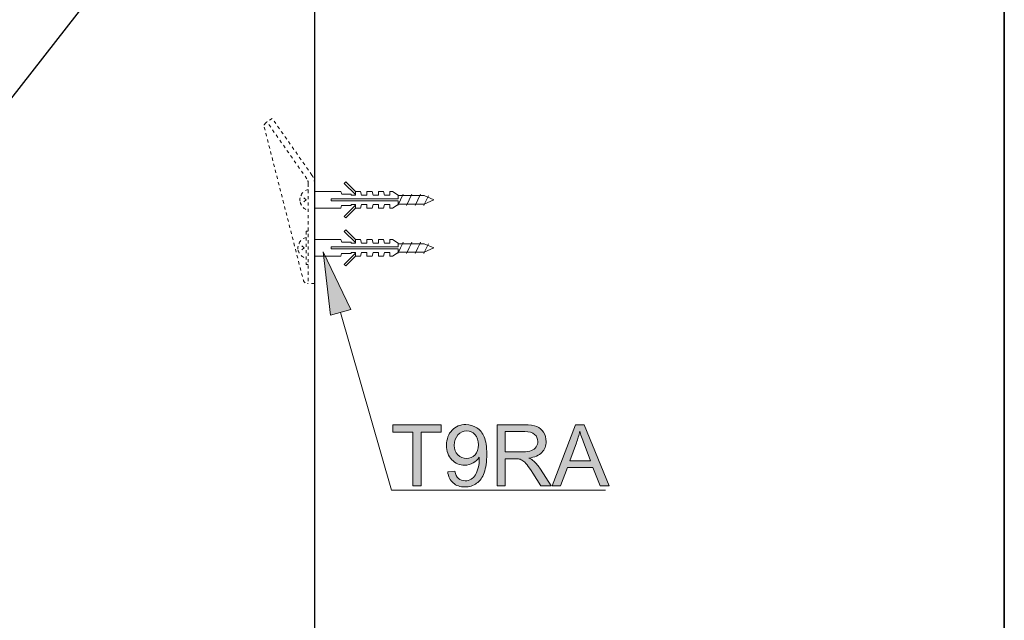
# Model space of a CAD drawing. Units: millimetres. Extents: x 0 to 250, y -250 to 0.
# Drawn here: x 191 to 250, y -159 to -123 of the extents above; entities that cross this region are included whole.
import ezdxf

# ---------------------------------------------------------------- set-up
doc = ezdxf.new("R2010")
doc.units = ezdxf.units.MM
doc.header["$MEASUREMENT"] = 0
for name, pattern in [('AI-Linetype-645', [0.380388, 0.190194, -0.190194]), ('AI-Linetype-646', [0.380388, 0.190194, -0.190194]), ('AI-Linetype-647', [0.380388, 0.190194, -0.190194]), ('AI-Linetype-648', [0.380388, 0.190194, -0.190194]), ('AI-Linetype-649', [0.380388, 0.190194, -0.190194]), ('AI-Linetype-650', [0.380388, 0.190194, -0.190194]), ('AI-Linetype-651', [0.380388, 0.190194, -0.190194]), ('AI-Linetype-652', [0.380388, 0.190194, -0.190194]), ('AI-Linetype-653', [0.380388, 0.190194, -0.190194]), ('AI-Linetype-654', [0.380388, 0.190194, -0.190194]), ('AI-Linetype-655', [0.380388, 0.190194, -0.190194]), ('AI-Linetype-656', [0.380388, 0.190194, -0.190194]), ('AI-Linetype-657', [0.380388, 0.190194, -0.190194]), ('AI-Linetype-658', [0.380388, 0.190194, -0.190194]), ('AI-Linetype-659', [0.380388, 0.190194, -0.190194]), ('AI-Linetype-660', [0.380388, 0.190194, -0.190194]), ('AI-Linetype-661', [0.380388, 0.190194, -0.190194]), ('AI-Linetype-662', [0.380388, 0.190194, -0.190194]), ('AI-Linetype-663', [0.380388, 0.190194, -0.190194]), ('AI-Linetype-664', [0.380388, 0.190194, -0.190194]), ('AI-Linetype-665', [0.380388, 0.190194, -0.190194]), ('AI-Linetype-666', [0.380388, 0.190194, -0.190194])]:
    doc.linetypes.add(name, pattern=pattern)
doc.layers.add('Layer 1', color=7, linetype='Continuous', lineweight=0)

# ---------------------------------------------------------------- blocks, each defined once
blk = doc.blocks.new('Block_15')
at = {"layer": 'Layer 1', "true_color": 0x000000, "transparency": 33554687}
h = blk.add_hatch(color=18, dxfattribs=at)
h.dxf.hatch_style = 2
edge = h.paths.add_edge_path()
edge.add_spline(control_points=[(214.282, -150.884), (214.282, -150.884), (214.282, -147.626), (214.282, -147.626), (214.282, -147.626), (213.065, -147.626), (213.065, -147.626), (213.065, -147.626), (213.065, -147.19), (213.065, -147.19), (213.065, -147.19), (215.992, -147.19), (215.992, -147.19), (215.992, -147.19), (215.992, -147.626), (215.992, -147.626), (215.992, -147.626), (214.77, -147.626), (214.77, -147.626), (214.77, -147.626), (214.77, -150.884), (214.77, -150.884), (214.77, -150.884), (214.282, -150.884), (214.282, -150.884)], knot_values=[0, 0, 0, 0, 1, 1, 1, 2, 2, 2, 3, 3, 3, 4, 4, 4, 5, 5, 5, 6, 6, 6, 7, 7, 7, 8, 8, 8, 8], degree=3, periodic=0)
h = blk.add_hatch(color=18, dxfattribs=at)
h.dxf.hatch_style = 2
edge = h.paths.add_edge_path()
edge.add_spline(control_points=[(218.234, -148.4), (218.234, -148.139), (218.165, -147.933), (218.026, -147.78), (217.888, -147.627), (217.721, -147.551), (217.526, -147.551), (217.325, -147.551), (217.149, -147.633), (217, -147.798), (216.85, -147.962), (216.776, -148.175), (216.776, -148.437), (216.776, -148.673), (216.847, -148.864), (216.989, -149.011), (217.13, -149.158), (217.306, -149.231), (217.514, -149.231), (217.724, -149.231), (217.896, -149.158), (218.031, -149.011), (218.167, -148.864), (218.234, -148.66), (218.234, -148.4)], knot_values=[0, 0, 0, 0, 1, 1, 1, 2, 2, 2, 3, 3, 3, 4, 4, 4, 5, 5, 5, 6, 6, 6, 7, 7, 7, 8, 8, 8, 8], degree=3, periodic=0)
edge = h.paths.add_edge_path()
edge.add_spline(control_points=[(216.378, -150.03), (216.378, -150.03), (216.813, -149.989), (216.813, -149.989), (216.85, -150.194), (216.921, -150.343), (217.025, -150.435), (217.129, -150.528), (217.263, -150.574), (217.426, -150.574), (217.565, -150.574), (217.687, -150.542), (217.792, -150.478), (217.897, -150.414), (217.983, -150.329), (218.05, -150.222), (218.118, -150.116), (218.174, -149.972), (218.219, -149.79), (218.265, -149.609), (218.287, -149.424), (218.287, -149.236), (218.287, -149.216), (218.286, -149.186), (218.285, -149.145), (218.194, -149.29), (218.07, -149.407), (217.913, -149.497), (217.756, -149.587), (217.586, -149.632), (217.403, -149.632), (217.097, -149.632), (216.839, -149.521), (216.627, -149.299), (216.415, -149.077), (216.31, -148.785), (216.31, -148.422), (216.31, -148.048), (216.42, -147.746), (216.641, -147.518), (216.862, -147.29), (217.139, -147.175), (217.471, -147.175), (217.711, -147.175), (217.931, -147.24), (218.13, -147.369), (218.329, -147.499), (218.48, -147.683), (218.583, -147.922), (218.687, -148.162), (218.738, -148.508), (218.738, -148.961), (218.738, -149.433), (218.687, -149.809), (218.584, -150.089), (218.482, -150.368), (218.33, -150.581), (218.127, -150.727), (217.925, -150.874), (217.688, -150.947), (217.415, -150.947), (217.127, -150.947), (216.891, -150.866), (216.708, -150.706), (216.525, -150.546), (216.415, -150.32), (216.378, -150.03)], knot_values=[0, 0, 0, 0, 1, 1, 1, 2, 2, 2, 3, 3, 3, 4, 4, 4, 5, 5, 5, 6, 6, 6, 7, 7, 7, 8, 8, 8, 9, 9, 9, 10, 10, 10, 11, 11, 11, 12, 12, 12, 13, 13, 13, 14, 14, 14, 15, 15, 15, 16, 16, 16, 17, 17, 17, 18, 18, 18, 19, 19, 19, 20, 20, 20, 21, 21, 21, 22, 22, 22, 22], degree=3, periodic=0)
h = blk.add_hatch(color=18, dxfattribs=at)
h.dxf.hatch_style = 2
edge = h.paths.add_edge_path()
edge.add_spline(control_points=[(219.859, -148.82), (219.859, -148.82), (220.91, -148.82), (220.91, -148.82), (221.133, -148.82), (221.308, -148.797), (221.434, -148.751), (221.56, -148.705), (221.655, -148.631), (221.721, -148.529), (221.786, -148.428), (221.819, -148.317), (221.819, -148.198), (221.819, -148.024), (221.756, -147.88), (221.629, -147.767), (221.502, -147.655), (221.302, -147.599), (221.028, -147.599), (221.028, -147.599), (219.859, -147.599), (219.859, -147.599), (219.859, -147.599), (219.859, -148.82), (219.859, -148.82)], knot_values=[0, 0, 0, 0, 1, 1, 1, 2, 2, 2, 3, 3, 3, 4, 4, 4, 5, 5, 5, 6, 6, 6, 7, 7, 7, 8, 8, 8, 8], degree=3, periodic=0)
edge = h.paths.add_edge_path()
edge.add_spline(control_points=[(219.37, -150.884), (219.37, -150.884), (219.37, -147.19), (219.37, -147.19), (219.37, -147.19), (221.008, -147.19), (221.008, -147.19), (221.337, -147.19), (221.587, -147.224), (221.759, -147.29), (221.93, -147.356), (222.067, -147.474), (222.169, -147.641), (222.272, -147.809), (222.323, -147.995), (222.323, -148.198), (222.323, -148.46), (222.238, -148.681), (222.068, -148.861), (221.899, -149.041), (221.637, -149.155), (221.282, -149.203), (221.412, -149.265), (221.51, -149.327), (221.577, -149.387), (221.72, -149.518), (221.855, -149.682), (221.983, -149.879), (221.983, -149.879), (222.625, -150.884), (222.625, -150.884), (222.625, -150.884), (222.01, -150.884), (222.01, -150.884), (222.01, -150.884), (221.522, -150.115), (221.522, -150.115), (221.379, -149.894), (221.261, -149.724), (221.169, -149.606), (221.077, -149.489), (220.994, -149.407), (220.921, -149.36), (220.848, -149.313), (220.774, -149.28), (220.698, -149.261), (220.643, -149.249), (220.552, -149.244), (220.426, -149.244), (220.426, -149.244), (219.859, -149.244), (219.859, -149.244), (219.859, -149.244), (219.859, -150.884), (219.859, -150.884), (219.859, -150.884), (219.37, -150.884), (219.37, -150.884)], knot_values=[0, 0, 0, 0, 1, 1, 1, 2, 2, 2, 3, 3, 3, 4, 4, 4, 5, 5, 5, 6, 6, 6, 7, 7, 7, 8, 8, 8, 9, 9, 9, 10, 10, 10, 11, 11, 11, 12, 12, 12, 13, 13, 13, 14, 14, 14, 15, 15, 15, 16, 16, 16, 17, 17, 17, 18, 18, 18, 19, 19, 19, 19], degree=3, periodic=0)
h = blk.add_hatch(color=18, dxfattribs=at)
h.dxf.hatch_style = 2
edge = h.paths.add_edge_path()
edge.add_spline(control_points=[(223.749, -149.367), (223.749, -149.367), (225.001, -149.367), (225.001, -149.367), (225.001, -149.367), (224.615, -148.344), (224.615, -148.344), (224.498, -148.034), (224.41, -147.778), (224.353, -147.578), (224.306, -147.815), (224.24, -148.05), (224.154, -148.284), (224.154, -148.284), (223.749, -149.367), (223.749, -149.367)], knot_values=[0, 0, 0, 0, 1, 1, 1, 2, 2, 2, 3, 3, 3, 4, 4, 4, 5, 5, 5, 5], degree=3, periodic=0)
edge = h.paths.add_edge_path()
edge.add_spline(control_points=[(222.683, -150.884), (222.683, -150.884), (224.101, -147.19), (224.101, -147.19), (224.101, -147.19), (224.628, -147.19), (224.628, -147.19), (224.628, -147.19), (226.139, -150.884), (226.139, -150.884), (226.139, -150.884), (225.583, -150.884), (225.583, -150.884), (225.583, -150.884), (225.152, -149.765), (225.152, -149.765), (225.152, -149.765), (223.608, -149.765), (223.608, -149.765), (223.608, -149.765), (223.202, -150.884), (223.202, -150.884), (223.202, -150.884), (222.683, -150.884), (222.683, -150.884)], knot_values=[0, 0, 0, 0, 1, 1, 1, 2, 2, 2, 3, 3, 3, 4, 4, 4, 5, 5, 5, 6, 6, 6, 7, 7, 7, 8, 8, 8, 8], degree=3, periodic=0)
at = {"layer": 'Layer 1'}
for points, knots in [([(214.282, -150.884), (214.282, -150.884), (214.282, -147.626), (214.282, -147.626), (214.282, -147.626), (213.065, -147.626), (213.065, -147.626), (213.065, -147.626), (213.065, -147.19), (213.065, -147.19), (213.065, -147.19), (215.992, -147.19), (215.992, -147.19), (215.992, -147.19), (215.992, -147.626), (215.992, -147.626), (215.992, -147.626), (214.77, -147.626), (214.77, -147.626), (214.77, -147.626), (214.77, -150.884), (214.77, -150.884), (214.77, -150.884), (214.282, -150.884), (214.282, -150.884)], [0, 0, 0, 0, 1, 1, 1, 2, 2, 2, 3, 3, 3, 4, 4, 4, 5, 5, 5, 6, 6, 6, 7, 7, 7, 8, 8, 8, 8]), ([(216.378, -150.03), (216.378, -150.03), (216.813, -149.989), (216.813, -149.989), (216.85, -150.194), (216.921, -150.343), (217.025, -150.435), (217.129, -150.528), (217.263, -150.574), (217.426, -150.574), (217.565, -150.574), (217.687, -150.542), (217.792, -150.478), (217.897, -150.414), (217.983, -150.329), (218.05, -150.222), (218.118, -150.116), (218.174, -149.972), (218.219, -149.79), (218.265, -149.609), (218.287, -149.424), (218.287, -149.236), (218.287, -149.216), (218.286, -149.186), (218.285, -149.145), (218.194, -149.29), (218.07, -149.407), (217.913, -149.497), (217.756, -149.587), (217.586, -149.632), (217.403, -149.632), (217.097, -149.632), (216.839, -149.521), (216.627, -149.299), (216.415, -149.077), (216.31, -148.785), (216.31, -148.422), (216.31, -148.048), (216.42, -147.746), (216.641, -147.518), (216.862, -147.29), (217.139, -147.175), (217.471, -147.175), (217.711, -147.175), (217.931, -147.24), (218.13, -147.369), (218.329, -147.499), (218.48, -147.683), (218.583, -147.922), (218.687, -148.162), (218.738, -148.508), (218.738, -148.961), (218.738, -149.433), (218.687, -149.809), (218.584, -150.089), (218.482, -150.368), (218.33, -150.581), (218.127, -150.727), (217.925, -150.874), (217.688, -150.947), (217.415, -150.947), (217.127, -150.947), (216.891, -150.866), (216.708, -150.706), (216.525, -150.546), (216.415, -150.32), (216.378, -150.03)], [0, 0, 0, 0, 1, 1, 1, 2, 2, 2, 3, 3, 3, 4, 4, 4, 5, 5, 5, 6, 6, 6, 7, 7, 7, 8, 8, 8, 9, 9, 9, 10, 10, 10, 11, 11, 11, 12, 12, 12, 13, 13, 13, 14, 14, 14, 15, 15, 15, 16, 16, 16, 17, 17, 17, 18, 18, 18, 19, 19, 19, 20, 20, 20, 21, 21, 21, 22, 22, 22, 22]), ([(219.37, -150.884), (219.37, -150.884), (219.37, -147.19), (219.37, -147.19), (219.37, -147.19), (221.008, -147.19), (221.008, -147.19), (221.337, -147.19), (221.587, -147.224), (221.759, -147.29), (221.93, -147.356), (222.067, -147.474), (222.169, -147.641), (222.272, -147.809), (222.323, -147.995), (222.323, -148.198), (222.323, -148.46), (222.238, -148.681), (222.068, -148.861), (221.899, -149.041), (221.637, -149.155), (221.282, -149.203), (221.412, -149.265), (221.51, -149.327), (221.577, -149.387), (221.72, -149.518), (221.855, -149.682), (221.983, -149.879), (221.983, -149.879), (222.625, -150.884), (222.625, -150.884), (222.625, -150.884), (222.01, -150.884), (222.01, -150.884), (222.01, -150.884), (221.522, -150.115), (221.522, -150.115), (221.379, -149.894), (221.261, -149.724), (221.169, -149.606), (221.077, -149.489), (220.994, -149.407), (220.921, -149.36), (220.848, -149.313), (220.774, -149.28), (220.698, -149.261), (220.643, -149.249), (220.552, -149.244), (220.426, -149.244), (220.426, -149.244), (219.859, -149.244), (219.859, -149.244), (219.859, -149.244), (219.859, -150.884), (219.859, -150.884), (219.859, -150.884), (219.37, -150.884), (219.37, -150.884)], [0, 0, 0, 0, 1, 1, 1, 2, 2, 2, 3, 3, 3, 4, 4, 4, 5, 5, 5, 6, 6, 6, 7, 7, 7, 8, 8, 8, 9, 9, 9, 10, 10, 10, 11, 11, 11, 12, 12, 12, 13, 13, 13, 14, 14, 14, 15, 15, 15, 16, 16, 16, 17, 17, 17, 18, 18, 18, 19, 19, 19, 19]), ([(222.683, -150.884), (222.683, -150.884), (224.101, -147.19), (224.101, -147.19), (224.101, -147.19), (224.628, -147.19), (224.628, -147.19), (224.628, -147.19), (226.139, -150.884), (226.139, -150.884), (226.139, -150.884), (225.583, -150.884), (225.583, -150.884), (225.583, -150.884), (225.152, -149.765), (225.152, -149.765), (225.152, -149.765), (223.608, -149.765), (223.608, -149.765), (223.608, -149.765), (223.202, -150.884), (223.202, -150.884), (223.202, -150.884), (222.683, -150.884), (222.683, -150.884)], [0, 0, 0, 0, 1, 1, 1, 2, 2, 2, 3, 3, 3, 4, 4, 4, 5, 5, 5, 6, 6, 6, 7, 7, 7, 8, 8, 8, 8]), ([(218.234, -148.4), (218.234, -148.139), (218.165, -147.933), (218.026, -147.78), (217.888, -147.627), (217.721, -147.551), (217.526, -147.551), (217.325, -147.551), (217.149, -147.633), (217, -147.798), (216.85, -147.962), (216.776, -148.175), (216.776, -148.437), (216.776, -148.673), (216.847, -148.864), (216.989, -149.011), (217.13, -149.158), (217.306, -149.231), (217.514, -149.231), (217.724, -149.231), (217.896, -149.158), (218.031, -149.011), (218.167, -148.864), (218.234, -148.66), (218.234, -148.4)], [0, 0, 0, 0, 1, 1, 1, 2, 2, 2, 3, 3, 3, 4, 4, 4, 5, 5, 5, 6, 6, 6, 7, 7, 7, 8, 8, 8, 8]), ([(219.859, -148.82), (219.859, -148.82), (220.91, -148.82), (220.91, -148.82), (221.133, -148.82), (221.308, -148.797), (221.434, -148.751), (221.56, -148.705), (221.655, -148.631), (221.721, -148.529), (221.786, -148.428), (221.819, -148.317), (221.819, -148.198), (221.819, -148.024), (221.756, -147.88), (221.629, -147.767), (221.502, -147.655), (221.302, -147.599), (221.028, -147.599), (221.028, -147.599), (219.859, -147.599), (219.859, -147.599), (219.859, -147.599), (219.859, -148.82), (219.859, -148.82)], [0, 0, 0, 0, 1, 1, 1, 2, 2, 2, 3, 3, 3, 4, 4, 4, 5, 5, 5, 6, 6, 6, 7, 7, 7, 8, 8, 8, 8]), ([(223.749, -149.367), (223.749, -149.367), (225.001, -149.367), (225.001, -149.367), (225.001, -149.367), (224.615, -148.344), (224.615, -148.344), (224.498, -148.034), (224.41, -147.778), (224.353, -147.578), (224.306, -147.815), (224.24, -148.05), (224.154, -148.284), (224.154, -148.284), (223.749, -149.367), (223.749, -149.367)], [0, 0, 0, 0, 1, 1, 1, 2, 2, 2, 3, 3, 3, 4, 4, 4, 5, 5, 5, 5])]:
    blk.add_open_spline(points, degree=3, knots=knots, dxfattribs=at)
blk = doc.blocks.new('Block_14')
at = {"layer": 'Layer 1'}
blk.add_blockref('Block_15', (0, 0), dxfattribs=at)
blk = doc.blocks.new('Block_16')
at = {"layer": 'Layer 1', "true_color": 0x000000, "transparency": 33554687}
h = blk.add_hatch(color=18, dxfattribs=at)
h.dxf.hatch_style = 2
h.paths.add_polyline_path([(209.301, -140.571), (208.865, -136.739), (210.52, -140.222)])
at = {"layer": 'Layer 1'}
blk.add_lwpolyline([(209.301, -140.571), (208.865, -136.739), (210.52, -140.222)], close=True, dxfattribs=at)
at = {"layer": 'Layer 1', "color": 18, "lineweight": 15, "true_color": 0x000000}
blk.add_lwpolyline([(209.911, -140.396), (212.985, -151.146), (225.91, -151.147)], dxfattribs=at)
blk = doc.blocks.new('Block_4')
at = {"layer": 'Layer 1', "color": 18, "lineweight": 13, "true_color": 0x000000}
for p, q in [((208.338, -88.437), (208.338, -169.324)), ((210.221, -132.506), (210.132, -132.596)), ((210.801, -133.265), (210.132, -132.596)), ((210.801, -133.086), (210.221, -132.506)), ((208.338, -133.086), (209.917, -133.086)), ((208.338, -133.592), (208.338, -133.086)), ((209.98, -133.244), (209.917, -133.086)), ((210.801, -133.307), (210.801, -133.086)), ((210.801, -133.086), (211.118, -133.086)), ((211.181, -133.307), (211.118, -133.086)), ((211.496, -133.086), (211.812, -133.086)), ((211.496, -133.307), (211.496, -133.086)), ((211.875, -133.307), (211.812, -133.086)), ((212.191, -133.307), (212.191, -133.086)), ((212.191, -133.086), (212.507, -133.086)), ((212.57, -133.307), (212.507, -133.086)), ((212.886, -133.086), (213.037, -133.086)), ((212.886, -133.307), (212.886, -133.086)), ((213.391, -133.307), (213.037, -133.086)), ((208.338, -133.592), (208.338, -134.097)), ((210.549, -133.244), (209.98, -133.244)), ((210.549, -133.307), (210.549, -133.244)), ((210.549, -133.307), (210.801, -133.307)), ((211.181, -133.307), (211.496, -133.307)), ((211.875, -133.307), (212.191, -133.307)), ((212.57, -133.307), (212.886, -133.307)), ((213.391, -133.528), (213.391, -133.307)), ((213.391, -133.339), (214.965, -133.339)), ((213.391, -133.655), (213.391, -133.876)), ((215.538, -133.592), (214.965, -133.339)), ((215.538, -133.592), (214.965, -133.844)), ((208.338, -134.097), (209.917, -134.097)), ((209.962, -133.939), (209.917, -134.097)), ((210.549, -133.939), (209.962, -133.939)), ((210.801, -133.919), (210.132, -134.589)), ((210.801, -134.097), (210.221, -134.677)), ((210.549, -133.876), (210.549, -133.939)), ((210.549, -133.876), (210.801, -133.876)), ((210.801, -133.876), (210.801, -134.097)), ((210.801, -134.097), (211.118, -134.097)), ((211.181, -133.876), (211.118, -134.097)), ((211.181, -133.876), (211.496, -133.876)), ((211.496, -133.876), (211.496, -134.097)), ((211.496, -134.097), (211.812, -134.097)), ((211.875, -133.876), (211.812, -134.097)), ((211.875, -133.876), (212.191, -133.876)), ((212.191, -133.876), (212.191, -134.097)), ((212.191, -134.097), (212.507, -134.097)), ((212.57, -133.876), (212.507, -134.097)), ((212.57, -133.876), (212.886, -133.876)), ((212.886, -133.876), (212.886, -134.097)), ((212.886, -134.097), (213.037, -134.097)), ((213.391, -133.876), (213.037, -134.097)), ((213.391, -133.844), (214.965, -133.844)), ((210.221, -134.677), (210.132, -134.589)), ((210.221, -135.412), (210.132, -135.501)), ((210.801, -136.17), (210.132, -135.501)), ((210.801, -135.992), (210.221, -135.412)), ((208.338, -135.992), (209.917, -135.992)), ((208.338, -136.497), (208.338, -135.992)), ((209.98, -136.15), (209.917, -135.992)), ((210.549, -136.15), (209.98, -136.15)), ((210.549, -136.213), (210.549, -136.15)), ((210.801, -136.213), (210.801, -135.992)), ((210.801, -135.992), (211.118, -135.992)), ((211.181, -136.213), (211.118, -135.992)), ((211.496, -135.992), (211.812, -135.992)), ((211.496, -136.213), (211.496, -135.992)), ((211.875, -136.213), (211.812, -135.992)), ((212.191, -136.213), (212.191, -135.992)), ((212.191, -135.992), (212.507, -135.992)), ((212.57, -136.213), (212.507, -135.992)), ((212.886, -135.992), (213.037, -135.992)), ((212.886, -136.213), (212.886, -135.992)), ((213.391, -136.213), (213.037, -135.992)), ((208.338, -136.497), (208.338, -137.002)), ((210.549, -136.213), (210.801, -136.213)), ((210.549, -136.782), (210.549, -136.845)), ((210.549, -136.782), (210.801, -136.782)), ((210.801, -136.782), (210.801, -137.002)), ((211.181, -136.782), (211.118, -137.002)), ((211.181, -136.213), (211.496, -136.213)), ((211.181, -136.782), (211.496, -136.782)), ((211.496, -136.782), (211.496, -137.002)), ((211.875, -136.782), (211.812, -137.002)), ((211.875, -136.213), (212.191, -136.213)), ((211.875, -136.782), (212.191, -136.782)), ((212.191, -136.782), (212.191, -137.002)), ((212.57, -136.782), (212.507, -137.002)), ((212.57, -136.213), (212.886, -136.213)), ((212.57, -136.782), (212.886, -136.782)), ((212.886, -136.782), (212.886, -137.002)), ((213.391, -136.782), (213.037, -137.002)), ((213.391, -136.434), (213.391, -136.213)), ((213.391, -136.245), (214.965, -136.245)), ((213.391, -136.561), (213.391, -136.782)), ((213.391, -136.75), (214.965, -136.75)), ((215.538, -136.497), (214.965, -136.245)), ((215.538, -136.497), (214.965, -136.75)), ((208.338, -137.002), (209.917, -137.002)), ((209.962, -136.845), (209.917, -137.002)), ((210.549, -136.845), (209.962, -136.845)), ((210.801, -136.824), (210.132, -137.494)), ((210.801, -137.002), (210.221, -137.583)), ((210.801, -137.002), (211.118, -137.002)), ((211.496, -137.002), (211.812, -137.002)), ((212.191, -137.002), (212.507, -137.002)), ((212.886, -137.002), (213.037, -137.002)), ((210.221, -137.583), (210.132, -137.494))]:
    blk.add_line(p, q, dxfattribs=at)
at = {"layer": 'Layer 1', "color": 18, "lineweight": 25, "true_color": 0x000000}
for p, q in [((196.026, -119.726), (165.516, -158.855)), ((208.338, -121.97), (208.338, -169.324))]:
    blk.add_line(p, q, dxfattribs=at)
at = {"layer": 'Layer 1', "color": 18, "linetype": 'AI-Linetype-646', "lineweight": 13, "true_color": 0x000000}
blk.add_line((205.774, -128.665), (205.399, -128.927), dxfattribs=at)
at = {"layer": 'Layer 1', "color": 18, "linetype": 'AI-Linetype-647', "lineweight": 13, "true_color": 0x000000}
blk.add_line((207.868, -132.318), (205.463, -128.883), dxfattribs=at)
at = {"layer": 'Layer 1', "color": 18, "linetype": 'AI-Linetype-648', "lineweight": 13, "true_color": 0x000000}
blk.add_line((208.179, -132.1), (205.774, -128.665), dxfattribs=at)
at = {"layer": 'Layer 1', "color": 18, "linetype": 'AI-Linetype-660', "lineweight": 13, "true_color": 0x000000}
blk.add_line((205.299, -129.197), (207.658, -138.454), dxfattribs=at)
at = {"layer": 'Layer 1', "color": 18, "linetype": 'AI-Linetype-658', "lineweight": 13, "true_color": 0x000000}
blk.add_line((207.959, -132.608), (207.959, -138.644), dxfattribs=at)
at = {"layer": 'Layer 1', "color": 18, "linetype": 'AI-Linetype-659', "lineweight": 13, "true_color": 0x000000}
blk.add_line((208.338, -132.608), (208.338, -138.644), dxfattribs=at)
at = {"layer": 'Layer 1', "color": 18, "linetype": 'AI-Linetype-654', "lineweight": 13, "true_color": 0x000000}
blk.add_line((207.833, -133.592), (207.516, -133.317), dxfattribs=at)
at = {"layer": 'Layer 1', "color": 18, "linetype": 'AI-Linetype-655', "lineweight": 13, "true_color": 0x000000}
blk.add_line((207.833, -133.592), (207.516, -133.867), dxfattribs=at)
at = {"layer": 'Layer 1', "color": 18, "lineweight": 15, "true_color": 0x000000}
for p, q in [((209.349, -133.592), (209.349, -133.528)), ((213.391, -133.528), (209.349, -133.528)), ((209.349, -133.592), (209.349, -133.655)), ((213.391, -133.655), (209.349, -133.655)), ((213.407, -133.844), (213.525, -133.592)), ((213.525, -133.592), (213.643, -133.339)), ((213.643, -133.339), (213.687, -133.244)), ((213.93, -133.844), (214.048, -133.592)), ((214.048, -133.592), (214.166, -133.339)), ((214.166, -133.339), (214.21, -133.244)), ((214.452, -133.844), (214.57, -133.592)), ((214.57, -133.592), (214.688, -133.339)), ((214.688, -133.339), (214.732, -133.244)), ((214.977, -133.839), (215.093, -133.592)), ((215.093, -133.592), (215.169, -133.429)), ((215.169, -133.429), (215.209, -133.343)), ((213.363, -133.939), (213.407, -133.844)), ((213.885, -133.939), (213.93, -133.844)), ((214.408, -133.939), (214.452, -133.844)), ((214.931, -133.939), (214.977, -133.839)), ((213.643, -136.245), (213.687, -136.15)), ((214.166, -136.245), (214.21, -136.15)), ((214.688, -136.245), (214.732, -136.15)), ((209.349, -136.497), (209.349, -136.434)), ((213.391, -136.434), (209.349, -136.434)), ((209.349, -136.497), (209.349, -136.561)), ((213.391, -136.561), (209.349, -136.561)), ((213.363, -136.845), (213.407, -136.75)), ((213.407, -136.75), (213.525, -136.497)), ((213.525, -136.497), (213.643, -136.245)), ((213.885, -136.845), (213.93, -136.75)), ((213.93, -136.75), (214.048, -136.497)), ((214.048, -136.497), (214.166, -136.245)), ((214.408, -136.845), (214.452, -136.75)), ((214.452, -136.75), (214.57, -136.497)), ((214.57, -136.497), (214.688, -136.245)), ((214.931, -136.845), (214.977, -136.744)), ((214.977, -136.744), (215.093, -136.497)), ((215.093, -136.497), (215.169, -136.334)), ((215.169, -136.334), (215.209, -136.248))]:
    blk.add_line(p, q, dxfattribs=at)
at = {"layer": 'Layer 1', "color": 18, "linetype": 'AI-Linetype-649', "lineweight": 13, "true_color": 0x000000}
blk.add_line((207.833, -135.487), (207.833, -137.508), dxfattribs=at)
at = {"layer": 'Layer 1', "color": 18, "linetype": 'AI-Linetype-653', "lineweight": 13, "true_color": 0x000000}
blk.add_line((207.833, -135.487), (207.959, -135.487), dxfattribs=at)
at = {"layer": 'Layer 1', "color": 18, "linetype": 'AI-Linetype-651', "lineweight": 13, "true_color": 0x000000}
blk.add_line((207.707, -136.497), (207.389, -136.222), dxfattribs=at)
at = {"layer": 'Layer 1', "color": 18, "linetype": 'AI-Linetype-652', "lineweight": 13, "true_color": 0x000000}
blk.add_line((207.707, -136.497), (207.389, -136.772), dxfattribs=at)
at = {"layer": 'Layer 1', "color": 18, "linetype": 'AI-Linetype-650', "lineweight": 13, "true_color": 0x000000}
blk.add_line((207.833, -137.508), (207.959, -137.508), dxfattribs=at)
at = {"layer": 'Layer 1', "color": 18, "linetype": 'AI-Linetype-657', "lineweight": 13, "true_color": 0x000000}
blk.add_line((208.338, -138.644), (207.903, -138.644), dxfattribs=at)
at = {"layer": 'Layer 1', "color": 18, "linetype": 'AI-Linetype-645', "lineweight": 13, "true_color": 0x000000}
blk.add_open_spline([(205.399, -128.927), (205.313, -128.987), (205.272, -129.095), (205.299, -129.197)], degree=3, dxfattribs=at)
at = {"layer": 'Layer 1', "color": 18, "linetype": 'AI-Linetype-661', "lineweight": 13, "true_color": 0x000000}
blk.add_open_spline([(207.959, -132.608), (207.959, -132.504), (207.927, -132.402), (207.868, -132.318)], degree=3, dxfattribs=at)
at = {"layer": 'Layer 1', "color": 18, "linetype": 'AI-Linetype-662', "lineweight": 13, "true_color": 0x000000}
blk.add_open_spline([(208.338, -132.608), (208.338, -132.426), (208.283, -132.249), (208.179, -132.1)], degree=3, dxfattribs=at)
at = {"layer": 'Layer 1', "color": 18, "linetype": 'AI-Linetype-665', "lineweight": 13, "true_color": 0x000000}
blk.add_open_spline([(207.959, -132.96), (207.61, -133.039), (207.391, -133.385), (207.47, -133.734)], degree=3, dxfattribs=at)
at = {"layer": 'Layer 1', "color": 18, "linetype": 'AI-Linetype-666', "lineweight": 13, "true_color": 0x000000}
blk.add_open_spline([(207.47, -133.734), (207.524, -133.978), (207.715, -134.169), (207.959, -134.224)], degree=3, dxfattribs=at)
at = {"layer": 'Layer 1', "color": 18, "linetype": 'AI-Linetype-663', "lineweight": 13, "true_color": 0x000000}
blk.add_open_spline([(207.833, -135.866), (207.484, -135.944), (207.265, -136.291), (207.344, -136.639)], degree=3, dxfattribs=at)
at = {"layer": 'Layer 1', "color": 18, "linetype": 'AI-Linetype-664', "lineweight": 13, "true_color": 0x000000}
blk.add_open_spline([(207.344, -136.639), (207.398, -136.884), (207.589, -137.074), (207.833, -137.129)], degree=3, dxfattribs=at)
at = {"layer": 'Layer 1', "color": 18, "linetype": 'AI-Linetype-656', "lineweight": 13, "true_color": 0x000000}
blk.add_open_spline([(207.658, -138.454), (207.687, -138.567), (207.788, -138.644), (207.903, -138.644)], degree=3, dxfattribs=at)
at = {"layer": 'Layer 1'}
for name in ['Block_16', 'Block_14']:
    blk.add_blockref(name, (0, 0), dxfattribs=at)

msp = doc.modelspace()

# ---------------------------------------------------------------- linework, layer by layer
at = {"layer": 'Layer 1', "color": 18, "lineweight": 35, "true_color": 0x000000}
msp.add_lwpolyline([(250, -250), (0, -250), (0, 0), (250, 0)], close=True, dxfattribs=at)

# ---------------------------------------------------------------- block references
at = {"layer": 'Layer 1'}
msp.add_blockref('Block_4', (0, 0), dxfattribs=at)

doc.saveas('drawing.dxf')
